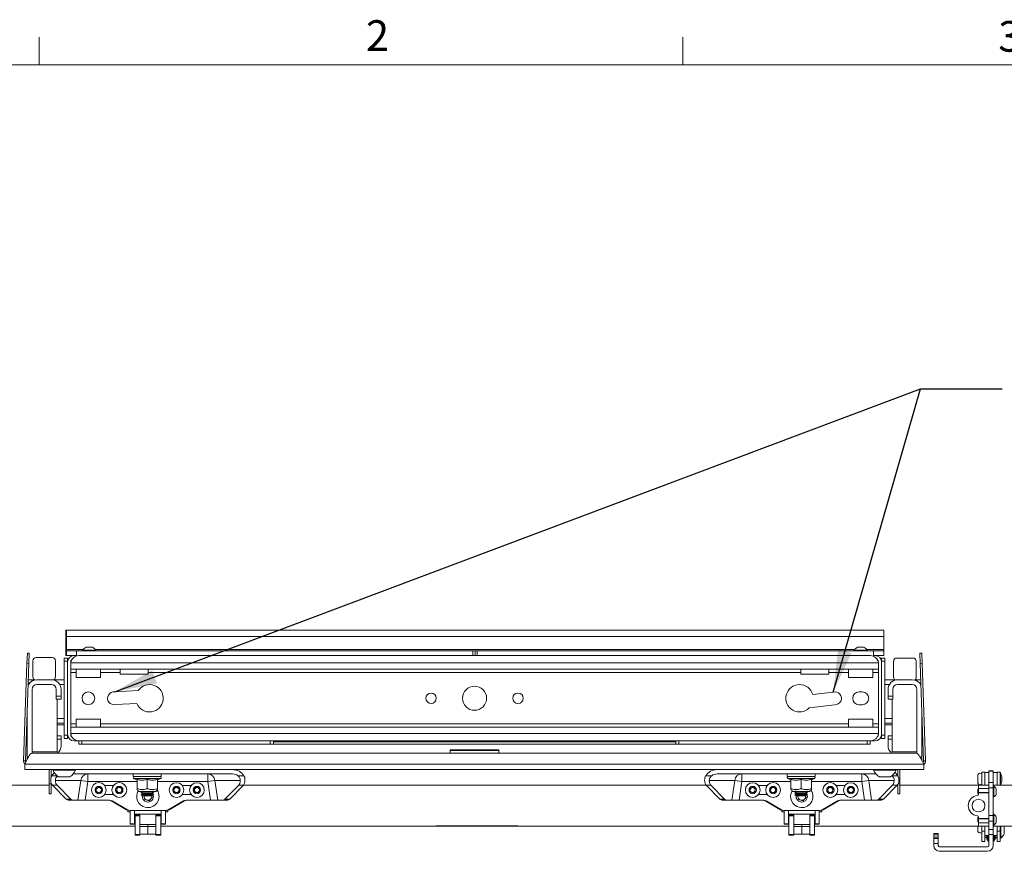
# Model space of a CAD drawing. Units: inches. Extents: x 4 to 132, y 2 to 86.
# Drawn here: x 20 to 44, y 66 to 86 of the extents above; entities that cross this region are included whole.
import ezdxf

# ---------------------------------------------------------------- set-up
doc = ezdxf.new("R2010")
doc.units = ezdxf.units.IN
doc.header["$LTSCALE"] = 8
doc.header["$MEASUREMENT"] = 0
doc.layers.add('LAYER_1', color=5, linetype='Continuous')
doc.styles.add('SLDTEXTSTYLE0', font='TXT', dxfattribs={"width": 0.75})
doc.dimstyles.new('SLDDIMSTYLE3', dxfattribs={"dimtxt": 0.18, "dimasz": 1.04, "dimexe": 0, "dimexo": 0.0625, "dimgap": 0, "dimtad": 0, "dimtih": 1, "dimtoh": 1, "dimdec": 0, "dimrnd": 1e-09, "dimzin": 0, "dimdsep": 46, "dimtxsty": 'Standard', "dimsah": 1, "dimcen": 0.09, "dimadec": 0, "dimazin": 0, "dimtfac": 1.04, "dimtdec": 0, "dimtofl": 0, "dimtmove": 0, "dimatfit": 3, "dimfxl": 0, "dimfrac": 2, "dimtolj": 1, "dimtzin": 0, "dimarcsym": 0})

msp = doc.modelspace()

# ---------------------------------------------------------------- linework, layer by layer
at = {"color": 7, "linetype": 'Continuous', "lineweight": 0}
for p, q in [((20.758, 85.137), (20.758, 85.815)), ((36.508, 85.137), (36.508, 85.815)), ((5.01, 85.137), (131.01, 85.137))]:
    msp.add_line(p, q, dxfattribs=at)
at = {"color": 7, "linetype": 'Continuous', "lineweight": 15}
for p, q in [((21.426, 71.292), (21.41, 71.292)), ((21.41, 71.142), (21.41, 71.292)), ((21.41, 70.822), (21.41, 71.142)), ((41.426, 71.292), (21.426, 71.292)), ((21.426, 71.292), (21.426, 71.142)), ((41.426, 71.142), (21.426, 71.142)), ((21.426, 71.142), (21.426, 70.822)), ((41.426, 71.142), (41.426, 71.292)), ((41.426, 71.142), (41.426, 70.822)), ((21.91, 70.879), (22.066, 70.879)), ((40.785, 70.879), (40.941, 70.879)), ((20.463, 70.485), (20.472, 70.735)), ((20.472, 70.735), (20.52, 70.733)), ((20.52, 70.733), (20.511, 70.483)), ((21.08, 70.625), (20.686, 70.625)), ((21.375, 70.535), (21.375, 70.613)), ((21.454, 70.613), (21.375, 70.613)), ((21.41, 70.813), (21.41, 70.822)), ((21.41, 70.675), (21.41, 70.813)), ((21.412, 70.672), (21.41, 70.675)), ((21.412, 70.792), (21.426, 70.792)), ((21.426, 70.672), (21.412, 70.672)), ((21.426, 70.822), (21.426, 70.792)), ((21.426, 70.672), (21.426, 70.792)), ((21.426, 70.792), (21.676, 70.792)), ((21.676, 70.672), (21.426, 70.672)), ((21.454, 70.613), (21.454, 70.535)), ((21.676, 70.792), (21.676, 70.672)), ((31.376, 70.792), (21.676, 70.792)), ((21.729, 70.672), (41.099, 70.672)), ((21.832, 70.807), (21.832, 70.792)), ((21.832, 70.807), (22.144, 70.807)), ((22.144, 70.792), (22.144, 70.807)), ((31.426, 70.792), (31.376, 70.792)), ((31.376, 70.792), (31.376, 70.672)), ((31.426, 70.792), (31.426, 70.672)), ((31.476, 70.792), (31.426, 70.792)), ((31.476, 70.792), (31.476, 70.672)), ((41.176, 70.792), (31.476, 70.792)), ((40.707, 70.807), (40.707, 70.792)), ((40.707, 70.807), (41.019, 70.807)), ((41.019, 70.792), (41.019, 70.807)), ((41.176, 70.672), (41.176, 70.792)), ((41.176, 70.792), (41.426, 70.792)), ((41.426, 70.672), (41.176, 70.672)), ((41.371, 70.55), (41.371, 70.613)), ((41.371, 70.613), (41.45, 70.613)), ((41.426, 70.792), (41.426, 70.822)), ((41.426, 70.792), (41.426, 70.672)), ((41.45, 70.535), (41.45, 70.613)), ((42.143, 70.613), (41.749, 70.613)), ((42.309, 70.733), (42.357, 70.735)), ((42.318, 70.483), (42.309, 70.733)), ((42.357, 70.735), (42.365, 70.485)), ((20.38, 68.098), (20.463, 70.485)), ((20.428, 68.097), (20.511, 70.483)), ((20.511, 70.483), (20.463, 70.485)), ((20.607, 70.153), (20.607, 70.547)), ((21.158, 70.153), (21.158, 70.547)), ((21.375, 70.535), (21.375, 68.724)), ((21.454, 70.535), (21.375, 70.535)), ((21.454, 70.515), (21.454, 68.743)), ((21.532, 70.476), (21.533, 70.495)), ((21.532, 70.343), (21.532, 70.476)), ((41.295, 70.495), (21.533, 70.495)), ((41.296, 70.476), (41.295, 70.495)), ((41.296, 70.476), (41.296, 70.343)), ((41.45, 70.535), (41.374, 70.535)), ((41.375, 68.743), (41.375, 70.515)), ((41.45, 68.724), (41.45, 70.535)), ((41.67, 70.535), (41.67, 70.141)), ((42.221, 70.141), (42.221, 70.535)), ((42.365, 70.485), (42.318, 70.483)), ((42.401, 68.097), (42.318, 70.483)), ((42.449, 68.098), (42.365, 70.485)), ((21.532, 68.916), (21.532, 70.343)), ((21.532, 70.338), (41.296, 70.338)), ((21.67, 70.259), (21.532, 70.259)), ((21.67, 70.259), (21.67, 70.338)), ((21.67, 70.141), (21.67, 70.259)), ((22.261, 70.141), (21.67, 70.141)), ((22.261, 70.259), (22.261, 70.338)), ((22.261, 70.259), (22.261, 70.141)), ((22.743, 70.259), (22.261, 70.259)), ((22.743, 70.259), (22.743, 70.338)), ((22.743, 70.259), (22.743, 70.22)), ((23.432, 70.22), (22.743, 70.22)), ((23.432, 70.338), (23.432, 70.259)), ((23.432, 70.22), (23.432, 70.259)), ((39.397, 70.259), (23.432, 70.259)), ((39.397, 70.259), (39.397, 70.338)), ((39.397, 70.259), (39.397, 70.22)), ((40.086, 70.22), (39.397, 70.22)), ((40.086, 70.338), (40.086, 70.259)), ((40.086, 70.22), (40.086, 70.259)), ((40.568, 70.259), (40.086, 70.259)), ((40.568, 70.259), (40.568, 70.338)), ((40.568, 70.141), (40.568, 70.259)), ((41.158, 70.141), (40.568, 70.141)), ((41.158, 70.259), (41.158, 70.338)), ((41.158, 70.259), (41.158, 70.141)), ((41.296, 70.259), (41.158, 70.259)), ((41.296, 70.343), (41.296, 68.916)), ((20.588, 70.082), (20.497, 70.082)), ((20.652, 70.082), (20.588, 70.082)), ((20.588, 70.082), (20.588, 70.05)), ((21.06, 70.082), (20.706, 70.082)), ((20.706, 69.964), (21.06, 69.964)), ((21.375, 70.082), (21.114, 70.082)), ((41.697, 70.082), (41.45, 70.082)), ((42.123, 70.082), (41.769, 70.082)), ((41.769, 69.964), (42.123, 69.964)), ((42.241, 70.082), (42.195, 70.082)), ((42.241, 70.082), (42.332, 70.082)), ((42.241, 70.05), (42.241, 70.082)), ((20.588, 68.283), (20.588, 69.846)), ((21.178, 69.684), (21.178, 69.846)), ((21.296, 69.684), (21.178, 69.684)), ((21.178, 69.606), (21.178, 69.684)), ((21.296, 69.846), (21.296, 69.684)), ((21.296, 69.684), (21.296, 69.606)), ((22.612, 69.788), (23.185, 69.818)), ((39.689, 69.721), (40.189, 69.782)), ((40.824, 69.787), (40.903, 69.787)), ((41.532, 69.684), (41.532, 69.846)), ((41.532, 69.684), (41.651, 69.684)), ((41.532, 69.606), (41.532, 69.684)), ((41.651, 69.846), (41.651, 69.684)), ((41.651, 69.684), (41.651, 69.606)), ((42.241, 69.846), (42.241, 68.277)), ((21.296, 69.606), (21.178, 69.606)), ((21.198, 69.606), (21.198, 68.32)), ((23.153, 69.501), (22.629, 69.473)), ((40.228, 69.47), (39.604, 69.393)), ((40.903, 69.472), (40.824, 69.472)), ((41.651, 69.606), (41.532, 69.606)), ((41.631, 68.32), (41.631, 69.606)), ((20.469, 68.192), (20.469, 69.293)), ((42.359, 69.293), (42.359, 68.192)), ((21.375, 69.019), (21.198, 69.019)), ((21.67, 68.999), (21.532, 68.999)), ((21.532, 68.921), (41.296, 68.921)), ((21.532, 68.783), (21.532, 68.916)), ((21.67, 69.117), (21.67, 68.999)), ((22.261, 69.117), (21.67, 69.117)), ((21.67, 68.999), (21.67, 68.921)), ((22.261, 68.999), (22.261, 69.117)), ((22.261, 68.921), (22.261, 68.999)), ((22.261, 68.999), (40.568, 68.999)), ((40.568, 69.117), (40.568, 68.999)), ((41.158, 69.117), (40.568, 69.117)), ((40.568, 68.999), (40.568, 68.921)), ((41.158, 68.999), (41.158, 69.117)), ((41.158, 68.921), (41.158, 68.999)), ((41.158, 68.999), (41.296, 68.999)), ((41.296, 68.783), (41.296, 68.916)), ((41.631, 69.019), (41.45, 69.019)), ((21.198, 68.708), (21.296, 68.708)), ((21.296, 68.708), (21.296, 68.629)), ((21.375, 68.724), (21.454, 68.724)), ((21.375, 68.645), (21.375, 68.724)), ((21.454, 68.724), (21.454, 68.645)), ((21.532, 68.783), (21.533, 68.763)), ((21.533, 68.763), (41.295, 68.763)), ((41.296, 68.783), (41.295, 68.763)), ((41.371, 68.645), (41.371, 68.708)), ((41.374, 68.724), (41.45, 68.724)), ((41.45, 68.645), (41.45, 68.724)), ((41.631, 68.708), (41.532, 68.708)), ((41.532, 68.629), (41.532, 68.708)), ((21.198, 68.629), (21.296, 68.629)), ((21.296, 68.629), (21.296, 68.468)), ((21.454, 68.645), (21.375, 68.645)), ((21.729, 68.586), (21.611, 68.586)), ((21.729, 68.586), (41.099, 68.586)), ((21.729, 68.586), (21.729, 68.507)), ((21.729, 68.507), (21.808, 68.507)), ((21.808, 68.586), (21.808, 68.507)), ((21.808, 68.507), (26.414, 68.507)), ((26.414, 68.586), (26.414, 68.507)), ((26.414, 68.507), (26.493, 68.507)), ((26.493, 68.563), (26.493, 68.586)), ((26.493, 68.507), (26.493, 68.563)), ((26.493, 68.563), (36.336, 68.563)), ((26.493, 68.507), (36.336, 68.507)), ((36.336, 68.586), (36.336, 68.563)), ((36.336, 68.563), (36.336, 68.507)), ((36.336, 68.507), (36.414, 68.507)), ((36.414, 68.586), (36.414, 68.507)), ((36.414, 68.507), (41.021, 68.507)), ((41.021, 68.586), (41.021, 68.507)), ((41.021, 68.507), (41.099, 68.507)), ((41.217, 68.586), (41.099, 68.586)), ((41.099, 68.586), (41.099, 68.507)), ((41.371, 68.645), (41.45, 68.645)), ((41.532, 68.468), (41.532, 68.629)), ((41.532, 68.629), (41.631, 68.629)), ((20.527, 68.237), (20.406, 68.027)), ((20.469, 68.137), (20.469, 68.192)), ((21.198, 68.32), (20.588, 68.32)), ((42.198, 68.287), (20.614, 68.287)), ((32.011, 68.35), (30.818, 68.35)), ((30.818, 68.287), (30.818, 68.35)), ((30.82, 68.365), (32.009, 68.365)), ((30.82, 68.35), (30.82, 68.365)), ((32.009, 68.365), (32.009, 68.35)), ((32.011, 68.35), (32.011, 68.287)), ((42.241, 68.32), (41.631, 68.32)), ((42.406, 68.027), (42.285, 68.237)), ((42.359, 68.192), (42.359, 68.113)), ((20.428, 68.097), (20.38, 68.098)), ((20.406, 68.017), (20.406, 68.027)), ((20.406, 68.017), (42.406, 68.017)), ((20.406, 68.017), (20.406, 67.882)), ((42.359, 68.113), (42.356, 68.113)), ((42.359, 68.113), (42.359, 68.108)), ((42.401, 68.097), (42.449, 68.098)), ((42.406, 68.017), (42.406, 68.027)), ((42.406, 67.882), (42.406, 68.017)), ((42.406, 67.882), (20.406, 67.882)), ((21.006, 67.882), (21.006, 67.537)), ((21.053, 67.882), (21.053, 67.689)), ((21.099, 67.882), (21.099, 67.867)), ((21.651, 67.867), (21.099, 67.867)), ((21.513, 67.709), (21.237, 67.709)), ((21.598, 67.778), (25.493, 67.778)), ((21.651, 67.867), (21.651, 67.882)), ((21.952, 67.778), (21.952, 67.59)), ((23.062, 67.778), (23.062, 67.713)), ((23.75, 67.713), (23.062, 67.713)), ((23.75, 67.713), (23.75, 67.778)), ((24.889, 67.778), (24.889, 67.59)), ((25.624, 67.733), (25.769, 67.733)), ((37.072, 67.733), (37.217, 67.733)), ((37.348, 67.778), (41.23, 67.778)), ((37.952, 67.778), (37.952, 67.59)), ((39.062, 67.778), (39.062, 67.713)), ((39.75, 67.713), (39.062, 67.713)), ((39.75, 67.713), (39.75, 67.778)), ((40.889, 67.778), (40.889, 67.59)), ((41.178, 67.882), (41.178, 67.867)), ((41.729, 67.867), (41.178, 67.867)), ((41.592, 67.709), (41.316, 67.709)), ((41.729, 67.867), (41.729, 67.882)), ((41.775, 67.719), (41.775, 67.882)), ((41.823, 67.537), (41.823, 67.882)), ((43.726, 67.55), (43.726, 67.755)), ((43.827, 67.501), (43.827, 67.82)), ((43.827, 67.82), (43.901, 67.82)), ((43.901, 67.501), (43.901, 67.82)), ((43.902, 67.731), (43.901, 67.731)), ((43.996, 67.809), (43.902, 67.809)), ((43.902, 67.809), (43.902, 67.501)), ((44.107, 67.851), (43.996, 67.851)), ((43.996, 67.851), (43.996, 67.847)), ((44.107, 67.847), (43.996, 67.847)), ((43.996, 67.565), (43.996, 67.847)), ((44.107, 67.847), (44.107, 67.851)), ((44.107, 67.565), (44.107, 67.847)), ((44.202, 67.809), (44.107, 67.809)), ((44.202, 67.501), (44.202, 67.82)), ((44.202, 67.82), (44.276, 67.82)), ((44.276, 67.501), (44.276, 67.82)), ((44.285, 67.8), (44.276, 67.809)), ((44.319, 67.705), (44.285, 67.8)), ((44.285, 67.505), (44.285, 67.8)), ((44.319, 67.6), (44.319, 67.705)), ((21.006, 67.501), (19.095, 67.501)), ((21.006, 67.537), (21.053, 67.537)), ((21.006, 67.287), (21.006, 67.537)), ((21.053, 67.562), (21.053, 67.537)), ((21.053, 67.537), (21.053, 67.287)), ((21.082, 67.501), (21.053, 67.501)), ((21.198, 67.498), (21.084, 67.498)), ((21.419, 67.162), (21.084, 67.498)), ((21.78, 67.615), (21.159, 67.615)), ((21.533, 67.162), (21.198, 67.498)), ((21.711, 67.132), (21.78, 67.615)), ((21.78, 67.615), (21.952, 67.59)), ((21.952, 67.59), (21.887, 67.132)), ((22.576, 67.49), (22.365, 67.49)), ((23.081, 67.661), (23.156, 67.623)), ((23.156, 67.41), (23.156, 67.643)), ((23.406, 67.41), (23.406, 67.643)), ((23.656, 67.623), (23.731, 67.661)), ((23.656, 67.41), (23.656, 67.643)), ((24.476, 67.49), (24.265, 67.49)), ((25.061, 67.615), (24.889, 67.59)), ((24.955, 67.132), (24.889, 67.59)), ((25.682, 67.615), (25.061, 67.615)), ((25.061, 67.615), (25.13, 67.132)), ((25.643, 67.498), (25.308, 67.162)), ((25.757, 67.498), (25.423, 67.162)), ((25.757, 67.498), (25.643, 67.498)), ((37.082, 67.501), (25.76, 67.501)), ((37.198, 67.498), (37.084, 67.498)), ((37.419, 67.162), (37.084, 67.498)), ((37.78, 67.615), (37.159, 67.615)), ((37.533, 67.162), (37.198, 67.498)), ((37.711, 67.132), (37.78, 67.615)), ((37.78, 67.615), (37.952, 67.59)), ((37.952, 67.59), (37.887, 67.132)), ((38.576, 67.49), (38.365, 67.49)), ((39.081, 67.661), (39.156, 67.623)), ((39.156, 67.41), (39.156, 67.643)), ((39.406, 67.41), (39.406, 67.643)), ((39.656, 67.623), (39.731, 67.661)), ((39.656, 67.41), (39.656, 67.643)), ((40.476, 67.49), (40.265, 67.49)), ((41.061, 67.615), (40.889, 67.59)), ((40.955, 67.132), (40.889, 67.59)), ((41.682, 67.615), (41.061, 67.615)), ((41.061, 67.615), (41.13, 67.132)), ((41.643, 67.498), (41.308, 67.162)), ((41.757, 67.498), (41.423, 67.162)), ((41.757, 67.498), (41.643, 67.498)), ((41.775, 67.501), (41.76, 67.501)), ((41.775, 67.287), (41.775, 67.525)), ((41.823, 67.537), (41.823, 67.287)), ((43.746, 67.501), (41.823, 67.501)), ((43.996, 67.501), (43.746, 67.501)), ((43.746, 67.423), (43.746, 67.501)), ((43.901, 67.575), (43.902, 67.575)), ((44.107, 67.565), (43.996, 67.565)), ((43.996, 67.565), (43.996, 67.435)), ((44.107, 67.435), (44.107, 67.565)), ((48.408, 67.501), (44.107, 67.501)), ((44.122, 67.476), (44.107, 67.476)), ((44.122, 67.476), (44.122, 67.214)), ((44.281, 67.501), (44.285, 67.505)), ((44.285, 67.505), (44.319, 67.6)), ((21.053, 67.287), (21.006, 67.287)), ((22.158, 67.418), (22.221, 67.454)), ((22.158, 67.346), (22.158, 67.418)), ((22.221, 67.31), (22.158, 67.346)), ((22.221, 67.454), (22.283, 67.419)), ((22.283, 67.346), (22.221, 67.31)), ((22.283, 67.419), (22.283, 67.346)), ((22.365, 67.274), (22.576, 67.274)), ((22.651, 67.365), (22.671, 67.434)), ((22.7, 67.313), (22.651, 67.365)), ((22.671, 67.434), (22.741, 67.452)), ((22.771, 67.33), (22.7, 67.313)), ((22.741, 67.452), (22.791, 67.399)), ((22.791, 67.399), (22.771, 67.33)), ((23.18, 67.41), (23.156, 67.41)), ((23.156, 67.392), (23.156, 67.41)), ((23.219, 67.348), (23.406, 67.348)), ((23.296, 67.345), (23.25, 67.318)), ((23.25, 67.318), (23.296, 67.291)), ((23.563, 67.318), (23.25, 67.318)), ((23.296, 67.291), (23.25, 67.264)), ((23.25, 67.264), (23.296, 67.237)), ((23.563, 67.264), (23.25, 67.264)), ((23.296, 67.398), (23.278, 67.388)), ((23.291, 67.348), (23.296, 67.345)), ((23.516, 67.345), (23.296, 67.345)), ((23.516, 67.291), (23.296, 67.291)), ((23.516, 67.237), (23.296, 67.237)), ((23.346, 67.148), (23.32, 67.237)), ((23.406, 67.41), (23.382, 67.41)), ((23.43, 67.41), (23.406, 67.41)), ((23.406, 67.348), (23.594, 67.348)), ((23.515, 67.237), (23.526, 67.2)), ((23.535, 67.388), (23.516, 67.398)), ((23.516, 67.345), (23.522, 67.348)), ((23.563, 67.318), (23.516, 67.345)), ((23.516, 67.291), (23.563, 67.318)), ((23.563, 67.264), (23.516, 67.291)), ((23.516, 67.237), (23.563, 67.264)), ((23.656, 67.41), (23.632, 67.41)), ((23.653, 67.389), (23.656, 67.392)), ((23.656, 67.41), (23.656, 67.392)), ((24.049, 67.377), (24.08, 67.442)), ((24.089, 67.317), (24.049, 67.377)), ((24.08, 67.442), (24.152, 67.447)), ((24.161, 67.323), (24.089, 67.317)), ((24.152, 67.447), (24.193, 67.388)), ((24.193, 67.388), (24.161, 67.323)), ((24.265, 67.274), (24.476, 67.274)), ((24.549, 67.384), (24.586, 67.446)), ((24.583, 67.321), (24.549, 67.384)), ((24.655, 67.319), (24.583, 67.321)), ((24.586, 67.446), (24.658, 67.444)), ((24.693, 67.38), (24.655, 67.319)), ((24.658, 67.444), (24.693, 67.38)), ((38.158, 67.418), (38.221, 67.454)), ((38.158, 67.346), (38.158, 67.418)), ((38.221, 67.31), (38.158, 67.346)), ((38.221, 67.454), (38.283, 67.419)), ((38.283, 67.346), (38.221, 67.31)), ((38.283, 67.419), (38.283, 67.346)), ((38.365, 67.274), (38.576, 67.274)), ((38.651, 67.365), (38.671, 67.434)), ((38.7, 67.313), (38.651, 67.365)), ((38.671, 67.434), (38.741, 67.452)), ((38.771, 67.33), (38.7, 67.313)), ((38.741, 67.452), (38.791, 67.399)), ((38.791, 67.399), (38.771, 67.33)), ((39.18, 67.41), (39.156, 67.41)), ((39.156, 67.392), (39.156, 67.41)), ((39.219, 67.348), (39.406, 67.348)), ((39.296, 67.345), (39.25, 67.318)), ((39.25, 67.318), (39.296, 67.291)), ((39.563, 67.318), (39.25, 67.318)), ((39.296, 67.291), (39.25, 67.264)), ((39.25, 67.264), (39.296, 67.237)), ((39.563, 67.264), (39.25, 67.264)), ((39.296, 67.398), (39.278, 67.388)), ((39.291, 67.348), (39.296, 67.345)), ((39.516, 67.345), (39.296, 67.345)), ((39.516, 67.291), (39.296, 67.291)), ((39.516, 67.237), (39.296, 67.237)), ((39.346, 67.148), (39.32, 67.237)), ((39.406, 67.41), (39.382, 67.41)), ((39.43, 67.41), (39.406, 67.41)), ((39.406, 67.348), (39.594, 67.348)), ((39.515, 67.237), (39.526, 67.2)), ((39.535, 67.388), (39.516, 67.398)), ((39.516, 67.345), (39.522, 67.348)), ((39.563, 67.318), (39.516, 67.345)), ((39.516, 67.291), (39.563, 67.318)), ((39.563, 67.264), (39.516, 67.291)), ((39.516, 67.237), (39.563, 67.264)), ((39.656, 67.41), (39.632, 67.41)), ((39.653, 67.389), (39.656, 67.392)), ((39.656, 67.41), (39.656, 67.392)), ((40.049, 67.377), (40.08, 67.442)), ((40.089, 67.317), (40.049, 67.377)), ((40.08, 67.442), (40.152, 67.447)), ((40.161, 67.323), (40.089, 67.317)), ((40.152, 67.447), (40.193, 67.388)), ((40.193, 67.388), (40.161, 67.323)), ((40.265, 67.274), (40.476, 67.274)), ((40.549, 67.384), (40.586, 67.446)), ((40.583, 67.321), (40.549, 67.384)), ((40.655, 67.319), (40.583, 67.321)), ((40.586, 67.446), (40.658, 67.444)), ((40.693, 67.38), (40.655, 67.319)), ((40.658, 67.444), (40.693, 67.38)), ((41.823, 67.287), (41.775, 67.287)), ((43.746, 67.41), (43.732, 67.395)), ((43.732, 67.395), (43.732, 67.295)), ((43.732, 67.295), (43.746, 67.28)), ((43.746, 67.423), (43.996, 67.423)), ((43.746, 67.325), (43.746, 67.423)), ((43.746, 67.325), (43.996, 67.325)), ((43.746, 67.314), (43.746, 67.325)), ((43.996, 67.314), (43.746, 67.314)), ((43.746, 67.314), (43.746, 67.28)), ((43.996, 67.435), (44.107, 67.435)), ((43.996, 66.761), (43.996, 67.435)), ((44.107, 66.761), (44.107, 67.435)), ((44.18, 67.41), (44.18, 67.279)), ((21.419, 67.162), (21.533, 67.162)), ((21.599, 67.132), (21.485, 67.132)), ((21.711, 67.132), (21.599, 67.132)), ((21.711, 67.132), (21.887, 67.132)), ((22.485, 67.132), (21.887, 67.132)), ((22.525, 67.116), (22.9, 66.899)), ((22.923, 66.899), (22.548, 67.116)), ((23.451, 67.122), (23.346, 67.148)), ((23.526, 67.2), (23.451, 67.122)), ((24.293, 67.116), (23.918, 66.899)), ((24.317, 67.116), (23.942, 66.899)), ((24.955, 67.132), (24.356, 67.132)), ((24.955, 67.132), (25.13, 67.132)), ((25.242, 67.132), (25.13, 67.132)), ((25.356, 67.132), (25.242, 67.132)), ((25.308, 67.162), (25.423, 67.162)), ((37.419, 67.162), (37.533, 67.162)), ((37.599, 67.132), (37.485, 67.132)), ((37.711, 67.132), (37.599, 67.132)), ((37.711, 67.132), (37.887, 67.132)), ((38.485, 67.132), (37.887, 67.132)), ((38.525, 67.116), (38.9, 66.899)), ((38.923, 66.899), (38.548, 67.116)), ((39.451, 67.122), (39.346, 67.148)), ((39.526, 67.2), (39.451, 67.122)), ((40.293, 67.116), (39.918, 66.899)), ((40.317, 67.116), (39.942, 66.899)), ((40.955, 67.132), (40.356, 67.132)), ((40.955, 67.132), (41.13, 67.132)), ((41.242, 67.132), (41.13, 67.132)), ((41.356, 67.132), (41.242, 67.132)), ((41.308, 67.162), (41.423, 67.162)), ((44.107, 67.214), (44.122, 67.214)), ((22.931, 66.886), (22.931, 66.851)), ((22.931, 66.851), (22.991, 66.851)), ((22.96, 66.882), (22.962, 66.882)), ((23.856, 66.882), (22.985, 66.882)), ((22.991, 66.882), (22.991, 66.556)), ((23.096, 66.882), (23.096, 66.556)), ((23.096, 66.789), (23.746, 66.789)), ((23.226, 66.764), (23.096, 66.764)), ((23.106, 66.754), (23.106, 66.764)), ((23.226, 66.754), (23.106, 66.754)), ((23.106, 66.292), (23.106, 66.754)), ((23.226, 66.756), (23.226, 66.764)), ((23.226, 66.756), (23.226, 66.754)), ((23.226, 66.403), (23.226, 66.754)), ((23.746, 66.764), (23.616, 66.764)), ((23.616, 66.764), (23.616, 66.756)), ((23.616, 66.754), (23.616, 66.756)), ((23.735, 66.754), (23.616, 66.754)), ((23.616, 66.754), (23.616, 66.403)), ((23.735, 66.764), (23.735, 66.754)), ((23.735, 66.754), (23.735, 66.292)), ((23.746, 66.556), (23.746, 66.882)), ((23.85, 66.556), (23.85, 66.882)), ((23.85, 66.851), (23.91, 66.851)), ((23.879, 66.882), (23.882, 66.882)), ((23.91, 66.851), (23.91, 66.886)), ((38.931, 66.886), (38.931, 66.851)), ((38.931, 66.851), (38.991, 66.851)), ((38.96, 66.882), (38.962, 66.882)), ((39.856, 66.882), (38.985, 66.882)), ((38.991, 66.882), (38.991, 66.556)), ((39.096, 66.882), (39.096, 66.556)), ((39.096, 66.789), (39.746, 66.789)), ((39.226, 66.764), (39.096, 66.764)), ((39.106, 66.754), (39.106, 66.764)), ((39.226, 66.754), (39.106, 66.754)), ((39.106, 66.292), (39.106, 66.754)), ((39.226, 66.756), (39.226, 66.764)), ((39.226, 66.756), (39.226, 66.754)), ((39.226, 66.403), (39.226, 66.754)), ((39.746, 66.764), (39.616, 66.764)), ((39.616, 66.764), (39.616, 66.756)), ((39.616, 66.754), (39.616, 66.756)), ((39.735, 66.754), (39.616, 66.754)), ((39.616, 66.754), (39.616, 66.403)), ((39.735, 66.764), (39.735, 66.754)), ((39.735, 66.754), (39.735, 66.292)), ((39.746, 66.556), (39.746, 66.882)), ((39.85, 66.556), (39.85, 66.882)), ((39.85, 66.851), (39.91, 66.851)), ((39.879, 66.882), (39.882, 66.882)), ((39.91, 66.851), (39.91, 66.886)), ((44.107, 66.761), (43.996, 66.761)), ((43.996, 66.761), (43.996, 66.617)), ((44.122, 66.788), (44.107, 66.788)), ((44.107, 66.617), (44.107, 66.761)), ((44.122, 66.788), (44.122, 66.667)), ((19.095, 66.501), (23.106, 66.501)), ((22.991, 66.556), (23.096, 66.556)), ((22.991, 66.551), (22.991, 66.556)), ((22.991, 66.551), (23.096, 66.551)), ((23.096, 66.556), (23.096, 66.551)), ((23.226, 66.539), (23.616, 66.539)), ((23.421, 66.539), (23.421, 66.489)), ((23.735, 66.501), (30.474, 66.501)), ((23.746, 66.556), (23.85, 66.556)), ((23.746, 66.551), (23.746, 66.556)), ((23.746, 66.551), (23.85, 66.551)), ((23.85, 66.556), (23.85, 66.551)), ((30.474, 66.503), (30.474, 66.499)), ((30.599, 66.503), (30.474, 66.503)), ((30.599, 66.499), (30.474, 66.499)), ((30.599, 66.503), (30.599, 66.499)), ((32.349, 66.503), (30.599, 66.503)), ((32.349, 66.499), (30.599, 66.499)), ((32.349, 66.503), (32.349, 66.499)), ((32.474, 66.503), (32.349, 66.503)), ((32.474, 66.499), (32.349, 66.499)), ((32.474, 66.503), (32.474, 66.499)), ((32.474, 66.501), (39.106, 66.501)), ((38.991, 66.556), (39.096, 66.556)), ((38.991, 66.551), (38.991, 66.556)), ((38.991, 66.551), (39.096, 66.551)), ((39.096, 66.556), (39.096, 66.551)), ((39.226, 66.539), (39.616, 66.539)), ((39.421, 66.489), (39.421, 66.539)), ((39.735, 66.501), (43.746, 66.501)), ((39.746, 66.556), (39.85, 66.556)), ((39.746, 66.551), (39.746, 66.556)), ((39.746, 66.551), (39.85, 66.551)), ((39.85, 66.556), (39.85, 66.551)), ((43.726, 66.367), (43.726, 66.501)), ((43.746, 66.723), (43.732, 66.708)), ((43.732, 66.708), (43.732, 66.661)), ((43.732, 66.661), (43.732, 66.607)), ((43.732, 66.607), (43.746, 66.592)), ((43.746, 66.723), (43.746, 66.688)), ((43.746, 66.688), (43.996, 66.688)), ((43.746, 66.677), (43.746, 66.688)), ((43.996, 66.677), (43.746, 66.677)), ((43.746, 66.579), (43.746, 66.677)), ((43.746, 66.579), (43.996, 66.579)), ((43.746, 66.501), (43.746, 66.579)), ((43.746, 66.501), (43.996, 66.501)), ((43.827, 66.501), (43.827, 66.494)), ((43.827, 66.376), (43.827, 66.501)), ((43.901, 66.376), (43.901, 66.501)), ((43.996, 66.617), (44.107, 66.617)), ((43.996, 66.415), (43.996, 66.617)), ((44.107, 66.415), (44.107, 66.617)), ((44.107, 66.526), (44.122, 66.526)), ((44.107, 66.501), (48.408, 66.501)), ((44.122, 66.667), (44.122, 66.526)), ((44.18, 66.723), (44.18, 66.662)), ((44.18, 66.662), (44.18, 66.592)), ((44.202, 66.376), (44.202, 66.501)), ((44.276, 66.376), (44.276, 66.501)), ((44.296, 66.501), (44.296, 66.281)), ((44.377, 66.498), (44.377, 66.344)), ((23.106, 66.292), (23.226, 66.292)), ((23.106, 66.276), (23.106, 66.292)), ((23.106, 66.276), (23.226, 66.276)), ((23.226, 66.489), (23.421, 66.489)), ((23.226, 66.313), (23.226, 66.403)), ((23.226, 66.292), (23.226, 66.313)), ((23.226, 66.299), (23.421, 66.299)), ((23.226, 66.276), (23.226, 66.292)), ((23.421, 66.489), (23.421, 66.299)), ((23.421, 66.299), (23.616, 66.299)), ((23.616, 66.403), (23.616, 66.313)), ((23.616, 66.313), (23.616, 66.292)), ((23.735, 66.292), (23.616, 66.292)), ((23.616, 66.292), (23.616, 66.276)), ((23.616, 66.276), (23.735, 66.276)), ((23.735, 66.292), (23.735, 66.276)), ((39.106, 66.292), (39.226, 66.292)), ((39.106, 66.276), (39.106, 66.292)), ((39.106, 66.276), (39.226, 66.276)), ((39.226, 66.489), (39.421, 66.489)), ((39.226, 66.313), (39.226, 66.403)), ((39.226, 66.292), (39.226, 66.313)), ((39.226, 66.299), (39.421, 66.299)), ((39.226, 66.276), (39.226, 66.292)), ((39.421, 66.299), (39.421, 66.489)), ((39.421, 66.299), (39.616, 66.299)), ((39.616, 66.403), (39.616, 66.313)), ((39.616, 66.313), (39.616, 66.292)), ((39.735, 66.292), (39.616, 66.292)), ((39.616, 66.292), (39.616, 66.276)), ((39.616, 66.276), (39.735, 66.276)), ((39.735, 66.292), (39.735, 66.276)), ((42.763, 66.32), (42.653, 66.32)), ((42.653, 66.32), (42.653, 66.286)), ((42.763, 66.286), (42.653, 66.286)), ((42.653, 66.286), (42.653, 66.228)), ((42.763, 66.286), (42.763, 66.32)), ((42.763, 66.228), (42.763, 66.286)), ((43.816, 66.339), (43.827, 66.339)), ((43.827, 66.494), (43.827, 66.494)), ((43.827, 66.494), (43.827, 66.314)), ((43.827, 66.376), (43.901, 66.376)), ((43.827, 66.126), (43.827, 66.376)), ((43.827, 66.295), (43.827, 66.346)), ((43.827, 66.314), (43.827, 66.314)), ((43.827, 66.314), (43.827, 66.227)), ((43.827, 66.295), (43.827, 66.295)), ((43.901, 66.376), (43.901, 66.126)), ((43.901, 66.267), (43.996, 66.267)), ((43.902, 66.267), (43.902, 66.227)), ((43.946, 66.267), (43.946, 66.187)), ((43.976, 66.267), (43.976, 66.132)), ((44.107, 66.415), (43.996, 66.415)), ((43.996, 66.415), (43.996, 66.29)), ((43.996, 66.29), (44.107, 66.29)), ((43.996, 66.024), (43.996, 66.29)), ((44.107, 66.29), (44.107, 66.415)), ((44.107, 66.29), (44.107, 66.024)), ((44.107, 66.267), (44.202, 66.267)), ((44.127, 66.132), (44.127, 66.267)), ((44.157, 66.187), (44.157, 66.267)), ((44.202, 66.376), (44.276, 66.376)), ((44.202, 66.126), (44.202, 66.376)), ((44.202, 66.267), (44.202, 66.227)), ((44.276, 66.376), (44.276, 66.126)), ((44.296, 66.281), (44.296, 66.227)), ((44.377, 66.344), (44.377, 66.317)), ((42.763, 66.228), (42.653, 66.228)), ((42.653, 66.228), (42.653, 66.195)), ((42.763, 66.195), (42.653, 66.195)), ((42.653, 66.195), (42.653, 66.07)), ((42.653, 66.07), (42.763, 66.07)), ((42.653, 66.07), (42.653, 66.024)), ((42.763, 66.195), (42.763, 66.228)), ((42.763, 66.07), (42.763, 66.195)), ((42.763, 66.024), (42.763, 66.07)), ((43.827, 66.227), (43.827, 66.227)), ((43.901, 66.126), (43.827, 66.126)), ((43.902, 66.227), (43.902, 66.22)), ((43.902, 66.22), (43.946, 66.22)), ((43.976, 66.132), (43.996, 66.132)), ((44.107, 66.132), (44.127, 66.132)), ((44.157, 66.22), (44.202, 66.22)), ((44.174, 66.211), (44.157, 66.211)), ((44.16, 66.218), (44.163, 66.218)), ((44.199, 66.211), (44.2, 66.211)), ((44.202, 66.227), (44.202, 66.22)), ((44.276, 66.126), (44.202, 66.126)), ((44.276, 66.227), (44.296, 66.227)), ((44.305, 66.214), (44.277, 66.213)), ((44.28, 66.222), (44.28, 66.214)), ((44.28, 66.214), (44.281, 66.214)), ((44.32, 66.244), (44.32, 66.229)), ((42.794, 65.993), (43.965, 65.993)), ((43.965, 65.882), (42.794, 65.882))]:
    msp.add_line(p, q, dxfattribs=at)
at = {"color": 8, "linetype": 'Continuous', "lineweight": 15}
for p, q in [((21.41, 71.142), (21.426, 71.142)), ((21.426, 70.822), (21.41, 70.822)), ((21.426, 70.822), (21.842, 70.822)), ((22.134, 70.822), (40.717, 70.822)), ((41.009, 70.822), (41.426, 70.822)), ((20.494, 70.003), (20.53, 70.003)), ((21.375, 69.964), (21.265, 69.964)), ((41.564, 69.964), (41.45, 69.964)), ((42.334, 70.003), (42.299, 70.003)), ((21.375, 69.137), (21.198, 69.137)), ((21.375, 68.98), (21.198, 68.98)), ((41.631, 69.137), (41.45, 69.137)), ((41.631, 68.98), (41.45, 68.98)), ((20.469, 68.192), (20.502, 68.192)), ((42.359, 68.192), (42.311, 68.192)), ((21.072, 67.733), (21.199, 67.733)), ((41.63, 67.733), (41.769, 67.733)), ((23.156, 67.59), (21.952, 67.59)), ((23.081, 67.661), (23.406, 67.661)), ((23.406, 67.661), (23.731, 67.661)), ((24.889, 67.59), (23.656, 67.59)), ((39.156, 67.59), (37.952, 67.59)), ((39.081, 67.661), (39.406, 67.661)), ((39.406, 67.661), (39.731, 67.661)), ((40.889, 67.59), (39.656, 67.59)), ((41.78, 67.537), (41.823, 67.537)), ((22.96, 66.882), (22.96, 66.885)), ((23.882, 66.885), (23.882, 66.882)), ((38.96, 66.882), (38.96, 66.885)), ((39.882, 66.885), (39.882, 66.882)), ((23.616, 66.489), (23.421, 66.489)), ((39.616, 66.489), (39.421, 66.489)), ((43.946, 66.227), (43.902, 66.227)), ((44.202, 66.227), (44.157, 66.227)), ((44.161, 66.219), (44.157, 66.219)), ((44.202, 66.219), (44.186, 66.219)), ((44.281, 66.227), (44.281, 66.214)), ((44.309, 66.215), (44.309, 66.235))]:
    msp.add_line(p, q, dxfattribs=at)
at = {"color": 7, "linetype": 'Continuous', "lineweight": 15, "flags": 128}
for points in [[(23.55, 67.271), (23.54, 67.292), (23.535, 67.301)], [(39.55, 67.271), (39.54, 67.292), (39.535, 67.301)]]:
    msp.add_lwpolyline(points, dxfattribs=at)
at = {"color": 8, "linetype": 'Continuous', "lineweight": 15, "flags": 128}
for points in [[(44.186, 66.219), (44.185, 66.218), (44.183, 66.218)], [(44.28, 66.222), (44.278, 66.221), (44.276, 66.221)]]:
    msp.add_lwpolyline(points, dxfattribs=at)
at = {"color": 7, "linetype": 'Continuous', "lineweight": 15}
for centre, radius in [((31.414, 69.629), 0.295), ((21.966, 69.629), 0.157), ((30.351, 69.629), 0.128), ((32.477, 69.629), 0.128), ((22.221, 67.382), 0.181), ((22.221, 67.382), 0.0902), ((22.721, 67.382), 0.181), ((22.721, 67.382), 0.0903), ((24.121, 67.382), 0.18), ((24.121, 67.382), 0.0902), ((24.621, 67.382), 0.18), ((24.621, 67.382), 0.0902), ((38.221, 67.382), 0.18), ((38.221, 67.382), 0.0903), ((38.721, 67.382), 0.181), ((38.721, 67.382), 0.0903), ((40.121, 67.382), 0.181), ((40.121, 67.382), 0.0902), ((40.621, 67.382), 0.18), ((40.621, 67.382), 0.0902), ((43.746, 67.001), 0.156)]:
    msp.add_circle(centre, radius, dxfattribs=at)
for centre, radius, start, end in [((21.988, 70.716), 0.18, 115.6067, 149.8121), ((21.988, 70.716), 0.18, 30.1879, 64.3933), ((40.863, 70.716), 0.18, 115.6067, 149.8121), ((40.863, 70.716), 0.18, 30.1879, 64.3933), ((20.686, 70.547), 0.0787, 90, 180), ((21.08, 70.547), 0.0787, 0, 90), ((21.611, 70.515), 0.157, 90, 180), ((21.729, 70.476), 0.197, 90, 174.2608), ((41.099, 70.476), 0.197, 5.7392, 90), ((41.217, 70.515), 0.157, 0, 90), ((41.749, 70.535), 0.0787, 90, 180), ((42.143, 70.535), 0.0787, 0, 90), ((21.611, 70.515), 0.0787, 131.9803, 180), ((41.217, 70.515), 0.0787, 360, 48.0197), ((20.686, 70.153), 0.0787, 180, 252.1747), ((21.08, 70.153), 0.0787, 287.8253, 360), ((41.749, 70.141), 0.0787, 180, 238.3874), ((42.143, 70.141), 0.0787, 301.6126, 0), ((20.706, 69.846), 0.236, 90, 154.5942), ((20.706, 69.846), 0.118, 90, 180), ((21.06, 69.846), 0.236, 0, 90), ((21.06, 69.846), 0.118, 0, 90), ((23.462, 69.629), 0.335, 202.5805, 145.6959), ((39.367, 69.629), 0.335, 15.9262, 315.1854), ((41.769, 69.846), 0.236, 90, 180), ((41.769, 69.846), 0.118, 90, 180), ((42.123, 69.846), 0.236, 25.4058, 90), ((42.123, 69.846), 0.118, 0, 90), ((22.595, 69.629), 0.159, 83.9875, 282.0125), ((40.233, 69.629), 0.159, 267.9875, 106.0125), ((40.824, 69.629), 0.157, 90, 270), ((40.903, 69.629), 0.157, 270, 90), ((21.611, 68.743), 0.157, 180, 270), ((21.611, 68.743), 0.0787, 180, 228.0197), ((21.729, 68.783), 0.197, 185.7392, 270), ((41.099, 68.783), 0.197, 270, 354.2608), ((41.217, 68.743), 0.157, 270, 0), ((41.217, 68.743), 0.0787, 311.9803, 0), ((21.06, 68.468), 0.236, 310.0319, 0), ((41.769, 68.468), 0.236, 180, 229.9681), ((20.614, 68.187), 0.1, 90, 150), ((42.198, 68.187), 0.1, 30, 90), ((20.488, 68.095), 0.108, 178, 220.9405), ((20.488, 68.095), 0.06, 178, 202.2687), ((42.341, 68.095), 0.06, 322.1857, 2), ((42.341, 68.095), 0.108, 307.2127, 2), ((21.375, 67.968), 0.293, 200.0947, 241.9941), ((21.375, 67.968), 0.293, 298.0059, 339.9053), ((21.958, 67.599), 0.179, 91.9714, 175.0447), ((23.094, 67.685), 0.0275, 90, 243.4924), ((23.719, 67.685), 0.0275, 296.5076, 90), ((24.883, 67.599), 0.179, 4.9553, 88.0286), ((37.958, 67.599), 0.179, 91.9714, 175.0447), ((39.094, 67.685), 0.0275, 90, 243.4924), ((39.719, 67.685), 0.0275, 296.5076, 90), ((40.883, 67.599), 0.179, 4.9553, 88.0286), ((41.454, 67.968), 0.293, 200.0947, 241.9941), ((41.454, 67.968), 0.293, 298.0059, 339.9053), ((43.784, 67.731), 0.0625, 46.6542, 156.9261), ((43.784, 67.575), 0.0625, 203.0739, 313.3458), ((44.04, 67.345), 0.155, 25.08, 57.9695), ((22.221, 67.382), 0.0625, 120.1132, 180.1132), ((22.221, 67.382), 0.0625, 180.1132, 240.1132), ((22.221, 67.382), 0.0625, 60.1132, 120.1132), ((22.221, 67.382), 0.0625, 240.1132, 300.1132), ((22.221, 67.382), 0.0625, 0.1132, 60.1132), ((22.221, 67.382), 0.0625, 300.1132, 0.1132), ((22.721, 67.382), 0.0625, 163.6884, 223.6884), ((22.721, 67.382), 0.0625, 103.6884, 163.6884), ((22.721, 67.382), 0.0625, 223.6884, 283.6884), ((22.721, 67.382), 0.0625, 43.6884, 103.6884), ((22.721, 67.382), 0.0625, 283.6884, 343.6884), ((22.721, 67.382), 0.0625, 343.6884, 43.6884), ((23.421, 67.226), 0.274, 150.5315, 256.2137), ((23.219, 67.41), 0.0625, 199.4712, 270), ((23.421, 67.226), 0.137, 172.7007, 256.2137), ((23.421, 67.226), 0.094, 173.3714, 196.2137), ((23.421, 67.226), 0.274, 256.2137, 33.9104), ((23.421, 67.226), 0.137, 256.2137, 13.7303), ((23.421, 67.226), 0.094, 316.2137, 6.6286), ((23.594, 67.41), 0.0625, 270, 340.5288), ((24.121, 67.382), 0.0625, 154.3982, 214.3982), ((24.121, 67.382), 0.0625, 94.3982, 154.3982), ((24.121, 67.382), 0.0625, 214.3982, 274.3982), ((24.121, 67.382), 0.0625, 34.3982, 94.3982), ((24.121, 67.382), 0.0625, 274.3982, 334.3982), ((24.121, 67.382), 0.0625, 334.3982, 34.3982), ((24.621, 67.382), 0.0625, 148.4837, 208.4837), ((24.621, 67.382), 0.0625, 208.4837, 268.4837), ((24.621, 67.382), 0.0625, 88.4837, 148.4837), ((24.621, 67.382), 0.0625, 268.4837, 328.4837), ((24.621, 67.382), 0.0625, 28.4837, 88.4837), ((24.621, 67.382), 0.0625, 328.4837, 28.4837), ((38.221, 67.382), 0.0625, 120.1132, 180.1132), ((38.221, 67.382), 0.0625, 180.1132, 240.1132), ((38.221, 67.382), 0.0625, 60.1132, 120.1132), ((38.221, 67.382), 0.0625, 240.1132, 300.1132), ((38.221, 67.382), 0.0625, 0.1132, 60.1132), ((38.221, 67.382), 0.0625, 300.1132, 0.1132), ((38.721, 67.382), 0.0625, 163.6884, 223.6884), ((38.721, 67.382), 0.0625, 103.6884, 163.6884), ((38.721, 67.382), 0.0625, 223.6884, 283.6884), ((38.721, 67.382), 0.0625, 43.6884, 103.6884), ((38.721, 67.382), 0.0625, 283.6884, 343.6884), ((38.721, 67.382), 0.0625, 343.6884, 43.6884), ((39.421, 67.226), 0.273, 150.5315, 256.2137), ((39.219, 67.41), 0.0625, 199.4712, 270), ((39.421, 67.226), 0.137, 172.7007, 256.2137), ((39.421, 67.226), 0.094, 173.3714, 196.2137), ((39.421, 67.226), 0.274, 256.2137, 34.4996), ((39.421, 67.226), 0.137, 256.2137, 13.7303), ((39.421, 67.226), 0.094, 316.2137, 6.6286), ((39.594, 67.41), 0.0625, 270, 340.5288), ((40.121, 67.382), 0.0625, 154.3982, 214.3982), ((40.121, 67.382), 0.0625, 94.3982, 154.3982), ((40.121, 67.382), 0.0625, 214.3982, 274.3982), ((40.121, 67.382), 0.0625, 34.3982, 94.3982), ((40.121, 67.382), 0.0625, 274.3982, 334.3982), ((40.121, 67.382), 0.0625, 334.3982, 34.3982), ((40.621, 67.382), 0.0625, 148.4837, 208.4837), ((40.621, 67.382), 0.0625, 208.4837, 268.4837), ((40.621, 67.382), 0.0625, 88.4837, 148.4837), ((40.621, 67.382), 0.0625, 268.4837, 328.4837), ((40.621, 67.382), 0.0625, 28.4837, 88.4837), ((40.621, 67.382), 0.0625, 328.4837, 28.4837), ((43.746, 67.001), 0.25, 96.1506, 180), ((43.716, 67.28), 0.03, 276.1506, 0), ((44.04, 67.345), 0.155, 302.0305, 334.92), ((22.462, 67.007), 0.125, 60, 90), ((22.485, 67.007), 0.125, 60, 90), ((23.421, 67.226), 0.094, 196.2137, 256.2137), ((23.421, 67.226), 0.094, 256.2137, 316.2137), ((24.356, 67.007), 0.125, 90, 120), ((24.379, 67.007), 0.125, 90, 120), ((38.462, 67.007), 0.125, 60, 90), ((38.485, 67.007), 0.125, 60, 90), ((39.421, 67.226), 0.094, 196.2137, 256.2137), ((39.421, 67.226), 0.094, 256.2137, 316.2137), ((40.356, 67.007), 0.125, 90, 120), ((40.379, 67.007), 0.125, 90, 120), ((43.746, 67.001), 0.25, 180, 263.8494), ((22.962, 67.007), 0.125, 240, 268.9715), ((22.985, 67.007), 0.125, 240, 270), ((23.856, 67.007), 0.125, 270, 300), ((23.879, 67.007), 0.125, 271.0285, 300), ((38.962, 67.007), 0.125, 240, 268.9715), ((38.985, 67.007), 0.125, 240, 270), ((39.856, 67.007), 0.125, 270, 300), ((39.879, 67.007), 0.125, 271.0285, 300), ((43.716, 66.723), 0.03, 0, 83.8494), ((44.04, 66.657), 0.155, 25.08, 57.9695), ((44.04, 66.657), 0.155, 302.0305, 334.92), ((43.784, 66.392), 0.0625, 203.0739, 313.0942), ((44.186, 66.407), 0.212, 301.4363, 334.7474), ((42.794, 66.024), 0.141, 180, 270), ((42.794, 66.024), 0.0312, 180, 270), ((43.976, 66.187), 0.03, 180, 270), ((43.965, 66.024), 0.0313, 270, 0), ((43.965, 66.024), 0.141, 270, 0), ((44.127, 66.187), 0.03, 270, 0), ((44.199, 66.221), 0.01, 215.551, 271.5011), ((44.202, 66.218), 0.00716, 241.2638, 271.8922), ((44.277, 66.219), 0.00573, 271.4043, 311.1882), ((44.305, 66.229), 0.0156, 271.4961, 359.9964), ((44.305, 66.22), 0.00649, 271.0099, 305.2939), ((44.305, 66.23), 0.0151, 283.3744, 359.1112)]:
    msp.add_arc(centre, radius, start, end, dxfattribs=at)
at = {"color": 8, "linetype": 'Continuous', "lineweight": 15}
for centre, radius, start, end in [((44.163, 66.222), 0.00365, 227.524, 277.3269), ((44.25, 66.22), 0.0758, 180.445, 186.3676), ((44.2, 66.221), 0.00987, 213.1608, 264.6091), ((44.275, 66.22), 0.00753, 278.7826, 309.3145)]:
    msp.add_arc(centre, radius, start, end, dxfattribs=at)
at = {"color": 7, "linetype": 'Continuous', "lineweight": 15}
for centre, major_axis, ratio, start_param, end_param in [((21.348, 67.59), (0.316, 0), 0.92388, 2.322959, 2.629369), ((25.493, 67.59), (0.316, 0), 0.92388, 0.512223, 1.570796), ((25.493, 67.59), (0.203, 0), 0.92388, 0.868772, 1.570796), ((37.348, 67.59), (0.316, 0), 0.92388, 1.570796, 2.629369), ((37.348, 67.59), (0.203, 0), 0.92388, 1.570796, 2.272821), ((41.493, 67.59), (0.316, 0), 0.92388, 0.512223, 0.853553), ((21.153, 67.733), (0.043, 0.249), 0.404351, 2.073504, 2.861629), ((21.267, 67.733), (0.043, 0.249), 0.404351, 2.134587, 2.861629), ((25.574, 67.733), (-0.043, 0.249), 0.404351, 3.421557, 4.148599), ((25.688, 67.733), (-0.043, 0.249), 0.404351, 3.421557, 4.209682), ((37.153, 67.733), (0.043, 0.249), 0.404351, 2.073504, 2.861629), ((37.267, 67.733), (0.043, 0.249), 0.404351, 2.134587, 2.861629), ((41.574, 67.733), (-0.043, 0.249), 0.404351, 3.421557, 4.148599), ((41.688, 67.733), (-0.043, 0.249), 0.404351, 3.421557, 4.209682), ((21.557, 67.632), (0.085, 0.499), 0.404351, 2.861629, 3.210694), ((21.671, 67.632), (0.085, 0.499), 0.404351, 2.861629, 3.210694), ((25.171, 67.632), (-0.085, 0.499), 0.404351, 3.072491, 3.421557), ((25.285, 67.632), (-0.085, 0.499), 0.404351, 3.072491, 3.421557), ((37.557, 67.632), (0.085, 0.499), 0.404351, 2.861629, 3.210694), ((37.671, 67.632), (0.085, 0.499), 0.404351, 2.861629, 3.210694), ((41.171, 67.632), (-0.085, 0.499), 0.404351, 3.072491, 3.421557), ((41.285, 67.632), (-0.085, 0.499), 0.404351, 3.072491, 3.421557), ((44.174, 66.214), (0.0256, 0.0007), 0.016128, 4.738147, 5.352947), ((44.174, 66.211), (0.0256, 0.0007), 0.016128, 0.552568, 1.544194)]:
    msp.add_ellipse(centre, major_axis=major_axis, ratio=ratio, start_param=start_param, end_param=end_param, dxfattribs=at)
for points, knots in [([(21.41, 70.813), (21.41, 70.81), (21.41, 70.804), (21.41, 70.797), (21.411, 70.793), (21.411, 70.792), (21.412, 70.792)], [0, 0, 0, 0, 0.267155, 0.534328, 0.800981, 1, 1, 1, 1]), ([(21.044, 67.628), (21.045, 67.645), (21.046, 67.678), (21.061, 67.714), (21.071, 67.731), (21.072, 67.733)], [0, 0, 0, 0, 0.465807, 0.931287, 1, 1, 1, 1]), ([(21.217, 67.733), (21.205, 67.723), (21.182, 67.702), (21.162, 67.661), (21.158, 67.631), (21.159, 67.617), (21.159, 67.615)], [0, 0, 0, 0, 0.3262274, 0.6546649, 0.950379, 1, 1, 1, 1]), ([(25.682, 67.615), (25.682, 67.627), (25.682, 67.653), (25.665, 67.691), (25.644, 67.717), (25.629, 67.73), (25.624, 67.733)], [0, 0, 0, 0, 0.2951299, 0.590794, 0.8760672, 1, 1, 1, 1]), ([(25.769, 67.733), (25.777, 67.718), (25.793, 67.686), (25.798, 67.649), (25.797, 67.63), (25.797, 67.628)], [0, 0, 0, 0, 0.467851, 0.937512, 1, 1, 1, 1]), ([(37.044, 67.628), (37.045, 67.645), (37.046, 67.678), (37.061, 67.714), (37.071, 67.731), (37.072, 67.733)], [0, 0, 0, 0, 0.465807, 0.931287, 1, 1, 1, 1]), ([(37.217, 67.733), (37.205, 67.723), (37.182, 67.702), (37.162, 67.661), (37.158, 67.631), (37.159, 67.617), (37.159, 67.615)], [0, 0, 0, 0, 0.3262274, 0.6546649, 0.950379, 1, 1, 1, 1]), ([(41.682, 67.615), (41.682, 67.627), (41.682, 67.653), (41.665, 67.691), (41.644, 67.717), (41.629, 67.73), (41.624, 67.733)], [0, 0, 0, 0, 0.2951299, 0.590794, 0.8760672, 1, 1, 1, 1]), ([(41.769, 67.733), (41.777, 67.718), (41.793, 67.686), (41.798, 67.649), (41.797, 67.63), (41.797, 67.628)], [0, 0, 0, 0, 0.467851, 0.937512, 1, 1, 1, 1]), ([(23.406, 67.643), (23.378, 67.636), (23.322, 67.622), (23.237, 67.623), (23.182, 67.636), (23.156, 67.643)], [0, 0, 0, 0, 0.336979, 0.68395, 1, 1, 1, 1]), ([(23.656, 67.643), (23.628, 67.636), (23.572, 67.622), (23.487, 67.623), (23.432, 67.636), (23.406, 67.643)], [0, 0, 0, 0, 0.336979, 0.68395, 1, 1, 1, 1]), ([(39.406, 67.643), (39.378, 67.636), (39.322, 67.622), (39.237, 67.623), (39.182, 67.636), (39.156, 67.643)], [0, 0, 0, 0, 0.336979, 0.68395, 1, 1, 1, 1]), ([(39.656, 67.643), (39.628, 67.636), (39.572, 67.622), (39.487, 67.623), (39.432, 67.636), (39.406, 67.643)], [0, 0, 0, 0, 0.336979, 0.68395, 1, 1, 1, 1]), ([(23.287, 67.393), (23.285, 67.393), (23.249, 67.386), (23.214, 67.398), (23.18, 67.41)], [0, 0, 0, 0, 0.052692, 1, 1, 1, 1]), ([(23.632, 67.41), (23.599, 67.398), (23.563, 67.386), (23.527, 67.393), (23.526, 67.393)], [0, 0, 0, 0, 0.947308, 1, 1, 1, 1]), ([(39.287, 67.393), (39.285, 67.393), (39.249, 67.386), (39.214, 67.398), (39.18, 67.41)], [0, 0, 0, 0, 0.052692, 1, 1, 1, 1]), ([(39.632, 67.41), (39.599, 67.398), (39.563, 67.386), (39.527, 67.393), (39.526, 67.393)], [0, 0, 0, 0, 0.947308, 1, 1, 1, 1]), ([(44.163, 66.218), (44.165, 66.219), (44.169, 66.219), (44.175, 66.219), (44.18, 66.219), (44.183, 66.218), (44.183, 66.218)], [0, 0, 0, 0, 0.25108, 0.573112, 0.902622, 1, 1, 1, 1]), ([(44.183, 66.218), (44.184, 66.218), (44.186, 66.218), (44.189, 66.217), (44.192, 66.216), (44.192, 66.215), (44.192, 66.215)], [0, 0, 0, 0, 0.0174088, 0.4135047, 0.7518535, 1, 1, 1, 1]), ([(44.186, 66.219), (44.187, 66.219), (44.191, 66.218), (44.198, 66.216), (44.201, 66.213), (44.203, 66.212)], [0, 0, 0, 0, 0.077412, 0.514745, 1, 1, 1, 1]), ([(44.19, 66.217), (44.192, 66.216), (44.193, 66.213), (44.197, 66.212), (44.198, 66.212)], [0, 0, 0, 0, 0.6792741, 1, 1, 1, 1]), ([(44.281, 66.214), (44.289, 66.214), (44.299, 66.215), (44.308, 66.215), (44.309, 66.215)], [0, 0, 0, 0, 0.894684, 1, 1, 1, 1])]:
    msp.add_open_spline(points, degree=3, knots=knots, dxfattribs=at)
for points in [[(23.18, 67.41), (23.214, 67.401), (23.281, 67.383), (23.349, 67.401), (23.382, 67.41)], [(23.43, 67.41), (23.464, 67.401), (23.531, 67.383), (23.599, 67.401), (23.632, 67.41)], [(39.18, 67.41), (39.214, 67.401), (39.281, 67.383), (39.349, 67.401), (39.382, 67.41)], [(39.43, 67.41), (39.464, 67.401), (39.531, 67.383), (39.599, 67.401), (39.632, 67.41)]]:
    msp.add_open_spline(points, degree=3, dxfattribs=at)

# ---------------------------------------------------------------- texts
at = {"color": 7, "linetype": 'Continuous', "lineweight": 0, "char_height": 0.75, "attachment_point": 1, "style": 'SLDTEXTSTYLE0'}
for s, insert in [('2', (28.756, 86.226)), ('3', (44.229, 86.206))]:
    msp.add_mtext(s, dxfattribs=dict(at, insert=insert))

# ---------------------------------------------------------------- leaders
at = {"layer": 'LAYER_1'}
for points in [[(22.612, 69.788), (42.323, 77.207), (44.323, 77.207)], [(40.189, 69.782), (42.323, 77.207), (44.323, 77.207)]]:
    msp.add_leader(points, dimstyle='SLDDIMSTYLE3', dxfattribs=at)

doc.saveas('drawing.dxf')
